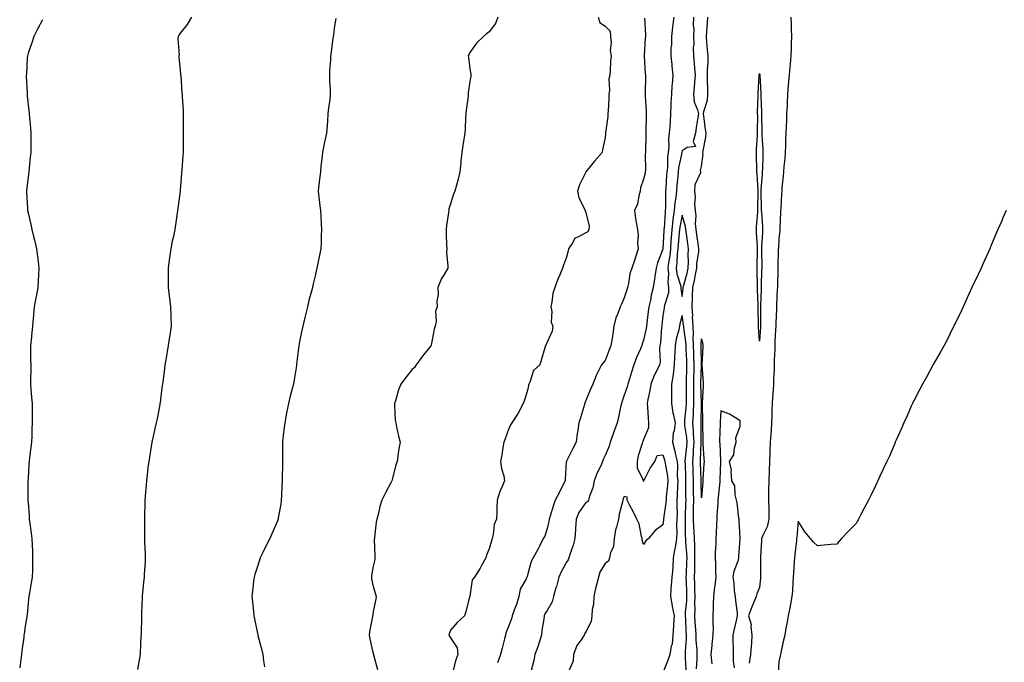
# Model space of a CAD drawing. Units: inches. Extents: x 1031843 to 1034483, y 7358618 to 7361258.
# Drawn here: x 1033185 to 1033695, y 7359698 to 7360031 of the extents above; entities that cross this region are included whole.
import ezdxf

# ---------------------------------------------------------------- set-up
doc = ezdxf.new("R2010")
doc.units = ezdxf.units.IN
doc.header["$MEASUREMENT"] = 0
doc.layers.add('Contour_10317358', color=7, linetype='Continuous', true_color=0x8e9d4e)

msp = doc.modelspace()

# ---------------------------------------------------------------- linework, layer by layer
at = {"layer": 'Contour_10317358'}
for points in [[(1033196.78, 7360030.66, 3222), (1033194.22, 7360025.75, 3222), (1033192.35, 7360021.92, 3222), (1033191.29, 7360018.69, 3222), (1033189.4, 7360013.26, 3222), (1033188.93, 7360011.92, 3222), (1033188.87, 7360011.1, 3222), (1033188.42, 7360002.29, 3222), (1033188.38, 7360001.92, 3222), (1033188.4, 7360001.57, 3222), (1033188.81, 7359992.67, 3222), (1033188.81, 7359991.92, 3222), (1033188.89, 7359991.09, 3222), (1033189.71, 7359983.57, 3222), (1033189.83, 7359981.92, 3222), (1033189.98, 7359979.98, 3222), (1033190.61, 7359974.49, 3222), (1033190.8, 7359971.92, 3222), (1033190.8, 7359969.17, 3222), (1033190.76, 7359964.63, 3222), (1033190.73, 7359961.92, 3222), (1033190.47, 7359959.5, 3222), (1033189.87, 7359953.74, 3222), (1033189.67, 7359951.92, 3222), (1033189.55, 7359950.42, 3222), (1033188.54, 7359942.41, 3222), (1033188.5, 7359941.92, 3222), (1033188.52, 7359941.44, 3222), (1033189.01, 7359932.87, 3222), (1033189.07, 7359931.92, 3222), (1033189.36, 7359930.6, 3222), (1033190.65, 7359924.52, 3222), (1033191.29, 7359921.92, 3222), (1033192.37, 7359917.61, 3222), (1033192.66, 7359916.52, 3222), (1033193.75, 7359911.92, 3222), (1033194.16, 7359908.03, 3222), (1033194.46, 7359905.51, 3222), (1033194.85, 7359901.92, 3222), (1033194.69, 7359898.56, 3222), (1033194.5, 7359895.47, 3222), (1033194.3, 7359891.92, 3222), (1033193.5, 7359887.37, 3222), (1033193.36, 7359886.61, 3222), (1033192.5, 7359881.92, 3222), (1033192.13, 7359877.84, 3222), (1033192, 7359875.86, 3222), (1033191.62, 7359871.92, 3222), (1033191.29, 7359868.67, 3222), (1033190.84, 7359864.72, 3222), (1033190.55, 7359861.92, 3222), (1033190.61, 7359859.36, 3222), (1033190.63, 7359854.51, 3222), (1033190.71, 7359851.92, 3222), (1033190.69, 7359849.28, 3222), (1033190.51, 7359844.38, 3222), (1033190.51, 7359841.92, 3222), (1033190.73, 7359839.24, 3222), (1033191.14, 7359835, 3222), (1033191.39, 7359831.92, 3222), (1033191.43, 7359828.54, 3222), (1033191.45, 7359825.32, 3222), (1033191.49, 7359821.92, 3222), (1033191.33, 7359818.64, 3222), (1033191.19, 7359815.06, 3222), (1033191.04, 7359811.92, 3222), (1033190.73, 7359809.23, 3222), (1033190.04, 7359803.92, 3222), (1033189.83, 7359801.92, 3222), (1033189.69, 7359800.28, 3222), (1033189.32, 7359793.19, 3222), (1033189.22, 7359791.92, 3222), (1033189.2, 7359790.76, 3222), (1033189.26, 7359783.13, 3222), (1033189.24, 7359781.92, 3222), (1033189.3, 7359780.67, 3222), (1033189.79, 7359773.66, 3222), (1033189.87, 7359771.92, 3222), (1033190.18, 7359769.79, 3222), (1033190.9, 7359764.76, 3222), (1033191.29, 7359761.92, 3222), (1033191.41, 7359758.56, 3222), (1033191.51, 7359755.38, 3222), (1033191.64, 7359751.92, 3222), (1033191.57, 7359748.4, 3222), (1033191.57, 7359745.43, 3222), (1033191.49, 7359741.92, 3222), (1033190.94, 7359739.04, 3222), (1033190.04, 7359733.9, 3222), (1033189.65, 7359731.92, 3222), (1033189.5, 7359730.47, 3222), (1033188.77, 7359722.64, 3222), (1033188.69, 7359721.92, 3222), (1033188.62, 7359721.36, 3222), (1033188.05, 7359717.56, 3222), (1033187.27, 7359712.7, 3222), (1033187.15, 7359711.92, 3222), (1033187.03, 7359710.9, 3222), (1033186.12, 7359703.85, 3222), (1033185.9, 7359701.92, 3222), (1033185.63, 7359699.5, 3222), (1033184.96, 7359695, 3222)], [(1033273.95, 7360031.92, 3223), (1033271.72, 7360028.24, 3223), (1033268.05, 7360023.66, 3223), (1033267.31, 7360022.67, 3223), (1033266.94, 7360021.92, 3223), (1033266.84, 7360020.71, 3223), (1033267.46, 7360012.5, 3223), (1033267.41, 7360011.92, 3223), (1033267.44, 7360011.31, 3223), (1033268.05, 7360004.6, 3223), (1033268.28, 7360002.15, 3223), (1033268.32, 7360001.92, 3223), (1033268.34, 7360001.63, 3223), (1033268.95, 7359992.82, 3223), (1033269.03, 7359991.92, 3223), (1033269.1, 7359990.87, 3223), (1033269.57, 7359983.45, 3223), (1033269.67, 7359981.92, 3223), (1033269.63, 7359980.33, 3223), (1033269.57, 7359973.45, 3223), (1033269.53, 7359971.92, 3223), (1033269.53, 7359970.44, 3223), (1033269.59, 7359963.46, 3223), (1033269.59, 7359961.92, 3223), (1033269.48, 7359960.5, 3223), (1033268.85, 7359952.72, 3223), (1033268.77, 7359951.92, 3223), (1033268.73, 7359951.23, 3223), (1033268.05, 7359942.15, 3223), (1033268.03, 7359941.94, 3223), (1033268.03, 7359941.92, 3223), (1033268.03, 7359941.9, 3223), (1033266.9, 7359933.07, 3223), (1033266.76, 7359931.92, 3223), (1033266.57, 7359930.43, 3223), (1033265.59, 7359924.39, 3223), (1033265.28, 7359921.92, 3223), (1033264.53, 7359918.41, 3223), (1033263.99, 7359915.97, 3223), (1033263.21, 7359911.92, 3223), (1033262.56, 7359907.41, 3223), (1033262.41, 7359906.27, 3223), (1033261.76, 7359901.92, 3223), (1033261.82, 7359898.15, 3223), (1033261.78, 7359895.65, 3223), (1033261.82, 7359891.92, 3223), (1033262.33, 7359887.65, 3223), (1033262.46, 7359886.34, 3223), (1033263.01, 7359881.92, 3223), (1033263.21, 7359877.08, 3223), (1033263.23, 7359876.75, 3223), (1033263.42, 7359871.92, 3223), (1033262.72, 7359867.25, 3223), (1033262.6, 7359866.46, 3223), (1033261.92, 7359861.92, 3223), (1033261.35, 7359858.62, 3223), (1033260.65, 7359854.51, 3223), (1033260.2, 7359851.92, 3223), (1033259.92, 7359850.04, 3223), (1033259.01, 7359842.88, 3223), (1033258.87, 7359841.92, 3223), (1033258.77, 7359841.2, 3223), (1033258.05, 7359835.44, 3223), (1033257.66, 7359832.32, 3223), (1033257.6, 7359831.92, 3223), (1033257.5, 7359831.38, 3223), (1033256.08, 7359823.9, 3223), (1033255.71, 7359821.92, 3223), (1033255, 7359818.87, 3223), (1033254.22, 7359815.75, 3223), (1033253.34, 7359811.92, 3223), (1033252.62, 7359807.35, 3223), (1033252.5, 7359806.38, 3223), (1033251.86, 7359801.92, 3223), (1033251.39, 7359798.57, 3223), (1033251.04, 7359794.9, 3223), (1033250.65, 7359791.92, 3223), (1033250.39, 7359789.58, 3223), (1033249.96, 7359783.83, 3223), (1033249.77, 7359781.92, 3223), (1033249.73, 7359780.24, 3223), (1033249.53, 7359773.41, 3223), (1033249.51, 7359771.92, 3223), (1033249.53, 7359770.43, 3223), (1033249.57, 7359763.44, 3223), (1033249.59, 7359761.92, 3223), (1033249.67, 7359760.31, 3223), (1033249.85, 7359753.72, 3223), (1033249.94, 7359751.92, 3223), (1033249.85, 7359750.13, 3223), (1033249.42, 7359743.29, 3223), (1033249.34, 7359741.92, 3223), (1033249.22, 7359740.74, 3223), (1033248.44, 7359732.31, 3223), (1033248.4, 7359731.92, 3223), (1033248.4, 7359731.58, 3223), (1033248.05, 7359723.35, 3223), (1033247.99, 7359721.98, 3223), (1033247.99, 7359721.92, 3223), (1033247.99, 7359721.85, 3223), (1033247.78, 7359712.19, 3223), (1033247.78, 7359711.92, 3223), (1033247.76, 7359711.63, 3223), (1033247.35, 7359702.62, 3223), (1033247.33, 7359701.92, 3223), (1033247.21, 7359701.07, 3223), (1033245.88, 7359694.09, 3223)], [(1033348.67, 7360031.3, 3224), (1033348.05, 7360027.48, 3224), (1033347.37, 7360022.6, 3224), (1033347.27, 7360021.92, 3224), (1033347.15, 7360021.02, 3224), (1033346.19, 7360013.78, 3224), (1033345.94, 7360011.92, 3224), (1033345.82, 7360009.69, 3224), (1033345.47, 7360004.49, 3224), (1033345.34, 7360001.92, 3224), (1033345.47, 7359999.33, 3224), (1033345.69, 7359994.29, 3224), (1033345.8, 7359991.92, 3224), (1033345.49, 7359989.37, 3224), (1033344.94, 7359985.03, 3224), (1033344.59, 7359981.92, 3224), (1033344.28, 7359978.15, 3224), (1033344.09, 7359975.89, 3224), (1033343.75, 7359971.92, 3224), (1033342.8, 7359967.17, 3224), (1033342.66, 7359966.53, 3224), (1033341.7, 7359961.92, 3224), (1033341.43, 7359958.55, 3224), (1033340.94, 7359954.82, 3224), (1033340.69, 7359951.92, 3224), (1033340.45, 7359949.51, 3224), (1033339.67, 7359943.55, 3224), (1033339.51, 7359941.92, 3224), (1033339.75, 7359940.22, 3224), (1033340.37, 7359934.25, 3224), (1033340.71, 7359931.92, 3224), (1033340.88, 7359929.1, 3224), (1033341.02, 7359924.89, 3224), (1033341.19, 7359921.92, 3224), (1033341.1, 7359918.87, 3224), (1033341.02, 7359914.9, 3224), (1033340.94, 7359911.92, 3224), (1033340.34, 7359909.64, 3224), (1033339.01, 7359902.87, 3224), (1033338.77, 7359901.92, 3224), (1033338.6, 7359901.37, 3224), (1033338.05, 7359898.64, 3224), (1033336.8, 7359893.17, 3224), (1033336.62, 7359891.92, 3224), (1033336.12, 7359889.99, 3224), (1033334.71, 7359885.26, 3224), (1033333.91, 7359881.92, 3224), (1033332.76, 7359877.2, 3224), (1033332.62, 7359876.49, 3224), (1033331.57, 7359871.92, 3224), (1033330.94, 7359869.03, 3224), (1033329.92, 7359863.79, 3224), (1033329.53, 7359861.92, 3224), (1033329.36, 7359860.62, 3224), (1033328.3, 7359852.18, 3224), (1033328.26, 7359851.92, 3224), (1033328.25, 7359851.73, 3224), (1033328.05, 7359850.3, 3224), (1033326.92, 7359843.05, 3224), (1033326.74, 7359841.92, 3224), (1033326.29, 7359840.15, 3224), (1033324.92, 7359835.04, 3224), (1033324.12, 7359831.92, 3224), (1033323.17, 7359827.03, 3224), (1033323.13, 7359826.85, 3224), (1033322.17, 7359821.92, 3224), (1033321.74, 7359818.23, 3224), (1033321.45, 7359815.32, 3224), (1033321.08, 7359811.92, 3224), (1033321.08, 7359808.89, 3224), (1033321.1, 7359804.97, 3224), (1033321.1, 7359801.92, 3224), (1033321.04, 7359798.92, 3224), (1033320.94, 7359794.82, 3224), (1033320.88, 7359791.92, 3224), (1033320.78, 7359789.19, 3224), (1033320.45, 7359784.33, 3224), (1033320.37, 7359781.92, 3224), (1033320.2, 7359779.78, 3224), (1033318.83, 7359772.71, 3224), (1033318.75, 7359771.92, 3224), (1033318.56, 7359771.41, 3224), (1033318.05, 7359770.26, 3224), (1033315.49, 7359764.47, 3224), (1033314.42, 7359761.92, 3224), (1033312.31, 7359757.67, 3224), (1033310.92, 7359754.8, 3224), (1033309.53, 7359751.92, 3224), (1033309.16, 7359750.82, 3224), (1033308.05, 7359747.46, 3224), (1033306.7, 7359743.26, 3224), (1033306.29, 7359741.92, 3224), (1033306.08, 7359739.95, 3224), (1033305.51, 7359734.46, 3224), (1033305.24, 7359731.92, 3224), (1033305.45, 7359729.32, 3224), (1033306, 7359723.97, 3224), (1033306.17, 7359721.92, 3224), (1033306.49, 7359720.37, 3224), (1033308.05, 7359712.75, 3224), (1033308.19, 7359712.07, 3224), (1033308.23, 7359711.92, 3224), (1033308.28, 7359711.68, 3224), (1033310.34, 7359704.2, 3224), (1033310.92, 7359701.92, 3224), (1033311.29, 7359698.68, 3224), (1033311.72, 7359695.6, 3224)], [(1033432.58, 7360031.92, 3225), (1033431.37, 7360028.6, 3225), (1033428.05, 7360024.36, 3225), (1033426.72, 7360023.25, 3225), (1033425.1, 7360021.92, 3225), (1033421.43, 7360018.54, 3225), (1033418.05, 7360013.67, 3225), (1033417.5, 7360012.48, 3225), (1033417.27, 7360011.92, 3225), (1033417.29, 7360011.16, 3225), (1033418.05, 7360005.25, 3225), (1033418.5, 7360002.37, 3225), (1033418.58, 7360001.92, 3225), (1033418.5, 7360001.46, 3225), (1033418.05, 7359998.59, 3225), (1033417.27, 7359992.71, 3225), (1033417.21, 7359991.92, 3225), (1033417.11, 7359990.99, 3225), (1033416.1, 7359983.88, 3225), (1033415.9, 7359981.92, 3225), (1033415.73, 7359979.6, 3225), (1033415.63, 7359974.34, 3225), (1033415.43, 7359971.92, 3225), (1033414.96, 7359968.83, 3225), (1033414.44, 7359965.53, 3225), (1033413.91, 7359961.92, 3225), (1033413.46, 7359957.34, 3225), (1033413.42, 7359956.54, 3225), (1033412.91, 7359951.92, 3225), (1033411.98, 7359948, 3225), (1033411.14, 7359945.01, 3225), (1033410.35, 7359941.92, 3225), (1033409.67, 7359940.3, 3225), (1033408.05, 7359935.27, 3225), (1033407.25, 7359932.72, 3225), (1033407.09, 7359931.92, 3225), (1033407, 7359930.86, 3225), (1033405.9, 7359924.07, 3225), (1033405.73, 7359921.92, 3225), (1033405.78, 7359919.65, 3225), (1033406.04, 7359913.94, 3225), (1033406.06, 7359911.92, 3225), (1033405.96, 7359909.84, 3225), (1033406.74, 7359903.24, 3225), (1033406.64, 7359901.92, 3225), (1033404.77, 7359898.64, 3225), (1033403.42, 7359896.55, 3225), (1033401.51, 7359891.92, 3225), (1033401.59, 7359888.38, 3225), (1033400.98, 7359884.85, 3225), (1033401.06, 7359881.92, 3225), (1033400.24, 7359879.73, 3225), (1033400.57, 7359874.43, 3225), (1033400.08, 7359871.92, 3225), (1033399.57, 7359870.4, 3225), (1033398.05, 7359862.04, 3225), (1033398.01, 7359861.95, 3225), (1033398.01, 7359861.92, 3225), (1033397.85, 7359861.73, 3225), (1033393.62, 7359856.35, 3225), (1033390.32, 7359851.92, 3225), (1033389.34, 7359850.62, 3225), (1033388.05, 7359849.35, 3225), (1033384.69, 7359845.27, 3225), (1033382.39, 7359841.92, 3225), (1033381.04, 7359838.93, 3225), (1033379.48, 7359833.34, 3225), (1033378.97, 7359831.92, 3225), (1033379.1, 7359830.87, 3225), (1033379.46, 7359823.32, 3225), (1033379.67, 7359821.92, 3225), (1033380.16, 7359819.81, 3225), (1033381.16, 7359815.02, 3225), (1033381.94, 7359811.92, 3225), (1033381.31, 7359808.66, 3225), (1033380.84, 7359804.72, 3225), (1033380.37, 7359801.92, 3225), (1033379.79, 7359800.18, 3225), (1033378.05, 7359793.07, 3225), (1033377.82, 7359792.15, 3225), (1033377.72, 7359791.92, 3225), (1033377.35, 7359791.22, 3225), (1033374.32, 7359785.65, 3225), (1033372.56, 7359781.92, 3225), (1033371.45, 7359778.53, 3225), (1033370.51, 7359774.38, 3225), (1033369.81, 7359771.92, 3225), (1033369.51, 7359770.46, 3225), (1033368.71, 7359762.59, 3225), (1033368.6, 7359761.92, 3225), (1033368.58, 7359761.39, 3225), (1033368.81, 7359752.69, 3225), (1033368.79, 7359751.92, 3225), (1033368.79, 7359751.17, 3225), (1033368.05, 7359747.73, 3225), (1033367.17, 7359742.79, 3225), (1033367.11, 7359741.92, 3225), (1033367.19, 7359741.05, 3225), (1033368.05, 7359737.04, 3225), (1033369.28, 7359733.15, 3225), (1033369.61, 7359731.92, 3225), (1033369.38, 7359730.59, 3225), (1033368.05, 7359724.13, 3225), (1033367.76, 7359722.22, 3225), (1033367.72, 7359721.92, 3225), (1033367.64, 7359721.52, 3225), (1033366.17, 7359713.8, 3225), (1033365.84, 7359711.92, 3225), (1033366.19, 7359710.07, 3225), (1033368.05, 7359702.29, 3225), (1033368.13, 7359702.01, 3225), (1033368.17, 7359701.92, 3225), (1033368.19, 7359701.79, 3225), (1033370.26, 7359694.13, 3225)], [(1033484.48, 7360031.92, 3226), (1033485.28, 7360029.16, 3226), (1033488.05, 7360027.26, 3226), (1033490.78, 7360024.65, 3226), (1033490.88, 7360021.92, 3226), (1033491.19, 7360018.78, 3226), (1033490.76, 7360014.63, 3226), (1033491.17, 7360011.92, 3226), (1033490.96, 7360009.01, 3226), (1033490.69, 7360004.56, 3226), (1033490.51, 7360001.92, 3226), (1033490.02, 7359999.95, 3226), (1033490.35, 7359994.22, 3226), (1033490, 7359991.92, 3226), (1033489.98, 7359989.99, 3226), (1033489.61, 7359983.47, 3226), (1033489.59, 7359981.92, 3226), (1033489.5, 7359980.47, 3226), (1033488.26, 7359972.14, 3226), (1033488.25, 7359971.92, 3226), (1033488.26, 7359971.7, 3226), (1033488.05, 7359969.63, 3226), (1033486.76, 7359963.2, 3226), (1033486.6, 7359961.92, 3226), (1033482.6, 7359957.38, 3226), (1033478.77, 7359952.65, 3226), (1033478.19, 7359951.92, 3226), (1033478.17, 7359951.81, 3226), (1033478.05, 7359951.74, 3226), (1033474.83, 7359945.15, 3226), (1033473.73, 7359941.92, 3226), (1033474.48, 7359938.35, 3226), (1033477.54, 7359932.43, 3226), (1033477.72, 7359931.92, 3226), (1033477.72, 7359931.58, 3226), (1033478.05, 7359930.79, 3226), (1033479.85, 7359923.71, 3226), (1033479.69, 7359921.92, 3226), (1033479.14, 7359920.83, 3226), (1033478.05, 7359920.34, 3226), (1033474.3, 7359918.17, 3226), (1033472.42, 7359917.54, 3226), (1033471.35, 7359915.22, 3226), (1033469.14, 7359911.92, 3226), (1033468.99, 7359910.98, 3226), (1033468.05, 7359907.6, 3226), (1033466.49, 7359903.49, 3226), (1033466.08, 7359901.92, 3226), (1033464.65, 7359898.51, 3226), (1033463.66, 7359896.31, 3226), (1033462, 7359891.92, 3226), (1033461.04, 7359888.93, 3226), (1033460.57, 7359884.44, 3226), (1033459.98, 7359881.92, 3226), (1033460.47, 7359879.5, 3226), (1033460.16, 7359874.03, 3226), (1033460.98, 7359871.92, 3226), (1033460.69, 7359869.28, 3226), (1033458.05, 7359863.73, 3226), (1033457.5, 7359862.47, 3226), (1033457.19, 7359861.92, 3226), (1033456.82, 7359860.68, 3226), (1033455.14, 7359854.84, 3226), (1033454.22, 7359851.92, 3226), (1033450.98, 7359849, 3226), (1033449.1, 7359842.97, 3226), (1033448.58, 7359841.92, 3226), (1033448.5, 7359841.47, 3226), (1033448.05, 7359839.38, 3226), (1033446.33, 7359833.65, 3226), (1033445.65, 7359831.92, 3226), (1033443.05, 7359826.92, 3226), (1033439.79, 7359821.92, 3226), (1033439.07, 7359820.9, 3226), (1033438.05, 7359818.37, 3226), (1033436.33, 7359813.64, 3226), (1033435.71, 7359811.92, 3226), (1033435.16, 7359809.04, 3226), (1033434.63, 7359805.34, 3226), (1033433.91, 7359801.92, 3226), (1033434.38, 7359798.25, 3226), (1033435.57, 7359794.4, 3226), (1033436.02, 7359791.92, 3226), (1033434.63, 7359788.5, 3226), (1033433.62, 7359786.35, 3226), (1033432.19, 7359781.92, 3226), (1033432.09, 7359777.87, 3226), (1033431.96, 7359775.82, 3226), (1033431.88, 7359771.92, 3226), (1033430.67, 7359769.31, 3226), (1033430.14, 7359764.01, 3226), (1033429.55, 7359761.92, 3226), (1033429.22, 7359760.75, 3226), (1033428.05, 7359756.6, 3226), (1033426.6, 7359753.37, 3226), (1033426.25, 7359751.92, 3226), (1033424.07, 7359747.93, 3226), (1033423.36, 7359746.61, 3226), (1033420.47, 7359741.92, 3226), (1033419.34, 7359740.62, 3226), (1033418.05, 7359732.17, 3226), (1033417.99, 7359731.99, 3226), (1033417.95, 7359731.92, 3226), (1033417.91, 7359731.78, 3226), (1033415.98, 7359724, 3226), (1033415.34, 7359721.92, 3226), (1033411.41, 7359718.56, 3226), (1033408.05, 7359714.49, 3226), (1033407.33, 7359712.63, 3226), (1033407.23, 7359711.92, 3226), (1033407.46, 7359711.33, 3226), (1033408.05, 7359710.47, 3226), (1033411.43, 7359705.29, 3226), (1033411.82, 7359701.92, 3226), (1033410.75, 7359699.23, 3226), (1033409.32, 7359693.19, 3226)], [(1033508.5, 7360031.48, 3227), (1033509.01, 7360022.89, 3227), (1033508.97, 7360021.92, 3227), (1033508.83, 7360021.13, 3227), (1033508.28, 7360012.16, 3227), (1033508.26, 7360011.92, 3227), (1033508.28, 7360011.68, 3227), (1033508.81, 7360002.69, 3227), (1033508.95, 7360001.92, 3227), (1033508.93, 7360001.05, 3227), (1033508.85, 7359992.72, 3227), (1033508.83, 7359991.92, 3227), (1033508.85, 7359991.12, 3227), (1033509.36, 7359983.24, 3227), (1033509.4, 7359981.92, 3227), (1033509.28, 7359980.69, 3227), (1033509.24, 7359973.1, 3227), (1033509.14, 7359971.92, 3227), (1033509.14, 7359970.83, 3227), (1033508.93, 7359962.79, 3227), (1033508.93, 7359961.92, 3227), (1033508.91, 7359961.07, 3227), (1033508.93, 7359952.8, 3227), (1033508.91, 7359951.92, 3227), (1033508.77, 7359951.19, 3227), (1033508.05, 7359948.07, 3227), (1033506.37, 7359943.6, 3227), (1033506.29, 7359941.92, 3227), (1033505.53, 7359939.4, 3227), (1033504.89, 7359935.09, 3227), (1033503.34, 7359931.92, 3227), (1033503.81, 7359927.69, 3227), (1033504.26, 7359925.71, 3227), (1033504.79, 7359921.92, 3227), (1033505.26, 7359919.13, 3227), (1033504.79, 7359915.17, 3227), (1033505.14, 7359911.92, 3227), (1033503.83, 7359907.7, 3227), (1033503.5, 7359906.46, 3227), (1033501.88, 7359901.92, 3227), (1033500.88, 7359899.08, 3227), (1033500.2, 7359894.08, 3227), (1033499.65, 7359891.92, 3227), (1033499.3, 7359890.67, 3227), (1033498.05, 7359886.61, 3227), (1033496.66, 7359883.32, 3227), (1033495.82, 7359881.92, 3227), (1033494.71, 7359878.58, 3227), (1033493.67, 7359876.3, 3227), (1033492.66, 7359871.92, 3227), (1033492.03, 7359867.93, 3227), (1033491.68, 7359865.55, 3227), (1033491.14, 7359861.92, 3227), (1033490.24, 7359859.73, 3227), (1033488.05, 7359854.12, 3227), (1033487.01, 7359852.96, 3227), (1033486.21, 7359851.92, 3227), (1033484.55, 7359848.43, 3227), (1033483.54, 7359846.44, 3227), (1033481.72, 7359841.92, 3227), (1033480.57, 7359839.4, 3227), (1033478.05, 7359833.44, 3227), (1033477.68, 7359832.29, 3227), (1033477.62, 7359831.92, 3227), (1033477.42, 7359831.29, 3227), (1033475.43, 7359824.54, 3227), (1033474.5, 7359821.92, 3227), (1033473.95, 7359817.83, 3227), (1033473.69, 7359816.28, 3227), (1033473.19, 7359811.92, 3227), (1033471.45, 7359808.52, 3227), (1033468.05, 7359801.99, 3227), (1033468.03, 7359801.94, 3227), (1033468.01, 7359801.92, 3227), (1033468.01, 7359801.88, 3227), (1033467.44, 7359792.52, 3227), (1033467.42, 7359791.92, 3227), (1033466.76, 7359790.64, 3227), (1033464.26, 7359785.71, 3227), (1033462.29, 7359781.92, 3227), (1033461.17, 7359778.8, 3227), (1033459.69, 7359773.57, 3227), (1033459.16, 7359771.92, 3227), (1033458.95, 7359771.03, 3227), (1033458.05, 7359767.22, 3227), (1033456.8, 7359763.17, 3227), (1033456.08, 7359761.92, 3227), (1033454.09, 7359757.96, 3227), (1033453.42, 7359756.55, 3227), (1033450.84, 7359751.92, 3227), (1033449.81, 7359750.15, 3227), (1033448.05, 7359743.73, 3227), (1033447.72, 7359742.26, 3227), (1033447.54, 7359741.92, 3227), (1033447.21, 7359741.08, 3227), (1033444.18, 7359735.79, 3227), (1033443.36, 7359731.92, 3227), (1033442.23, 7359727.73, 3227), (1033441.08, 7359724.95, 3227), (1033440.04, 7359721.92, 3227), (1033439.67, 7359720.3, 3227), (1033438.05, 7359716.49, 3227), (1033436.76, 7359713.21, 3227), (1033436.6, 7359711.92, 3227), (1033436.08, 7359709.96, 3227), (1033434.85, 7359705.12, 3227), (1033433.99, 7359701.92, 3227), (1033432.31, 7359697.67, 3227)], [(1033523.62, 7360031.92, 3228), (1033523.01, 7360026.97, 3228), (1033522.99, 7360026.86, 3228), (1033522.42, 7360021.92, 3228), (1033522.41, 7360017.57, 3228), (1033522.19, 7360016.06, 3228), (1033522.15, 7360011.92, 3228), (1033522.58, 7360007.39, 3228), (1033522.72, 7360006.58, 3228), (1033523.09, 7360001.92, 3228), (1033522.74, 7359997.24, 3228), (1033522.72, 7359996.59, 3228), (1033522.39, 7359991.92, 3228), (1033522.21, 7359987.77, 3228), (1033522.19, 7359986.06, 3228), (1033522.01, 7359981.92, 3228), (1033521.82, 7359978.16, 3228), (1033521.55, 7359975.42, 3228), (1033521.35, 7359971.92, 3228), (1033520.98, 7359969, 3228), (1033521.06, 7359964.93, 3228), (1033520.76, 7359961.92, 3228), (1033520.43, 7359959.53, 3228), (1033520.32, 7359954.19, 3228), (1033520.06, 7359951.92, 3228), (1033519.91, 7359950.06, 3228), (1033519.51, 7359943.39, 3228), (1033519.4, 7359941.92, 3228), (1033519.3, 7359940.68, 3228), (1033519.38, 7359933.25, 3228), (1033519.28, 7359931.92, 3228), (1033519.12, 7359930.84, 3228), (1033518.62, 7359922.48, 3228), (1033518.54, 7359921.92, 3228), (1033518.5, 7359921.46, 3228), (1033518.07, 7359911.95, 3228), (1033518.07, 7359911.9, 3228), (1033518.05, 7359911.77, 3228), (1033515.16, 7359904.81, 3228), (1033514.5, 7359901.92, 3228), (1033513.83, 7359897.71, 3228), (1033513.67, 7359896.3, 3228), (1033512.93, 7359891.92, 3228), (1033511.9, 7359888.07, 3228), (1033511.53, 7359885.4, 3228), (1033510.76, 7359881.92, 3228), (1033510.47, 7359879.49, 3228), (1033509.65, 7359873.52, 3228), (1033509.46, 7359871.92, 3228), (1033509.28, 7359870.69, 3228), (1033508.05, 7359864.72, 3228), (1033507.25, 7359862.71, 3228), (1033507.07, 7359861.92, 3228), (1033506.41, 7359860.27, 3228), (1033504.32, 7359855.65, 3228), (1033503.03, 7359851.92, 3228), (1033501.78, 7359848.19, 3228), (1033500.75, 7359844.62, 3228), (1033499.91, 7359841.92, 3228), (1033499.51, 7359840.46, 3228), (1033498.05, 7359836.16, 3228), (1033496.88, 7359833.1, 3228), (1033496.55, 7359831.92, 3228), (1033496.1, 7359829.96, 3228), (1033495.08, 7359824.9, 3228), (1033494.32, 7359821.92, 3228), (1033492.68, 7359817.29, 3228), (1033492.23, 7359816.1, 3228), (1033490.71, 7359811.92, 3228), (1033490.24, 7359809.74, 3228), (1033488.05, 7359804.88, 3228), (1033487.15, 7359802.82, 3228), (1033486.8, 7359801.92, 3228), (1033485.8, 7359799.67, 3228), (1033484.03, 7359795.94, 3228), (1033482.46, 7359791.92, 3228), (1033481.66, 7359788.3, 3228), (1033479.96, 7359783.84, 3228), (1033479.42, 7359781.92, 3228), (1033478.93, 7359781.05, 3228), (1033478.05, 7359780.6, 3228), (1033474.5, 7359775.48, 3228), (1033473.09, 7359771.92, 3228), (1033472.82, 7359767.16, 3228), (1033472.7, 7359766.57, 3228), (1033472.35, 7359761.92, 3228), (1033471.47, 7359758.5, 3228), (1033469.89, 7359753.76, 3228), (1033469.36, 7359751.92, 3228), (1033469.05, 7359750.93, 3228), (1033468.05, 7359749.72, 3228), (1033465.3, 7359744.68, 3228), (1033464.12, 7359741.92, 3228), (1033462.84, 7359737.13, 3228), (1033462.64, 7359736.52, 3228), (1033461.35, 7359731.92, 3228), (1033460.73, 7359729.25, 3228), (1033458.05, 7359724.63, 3228), (1033456.96, 7359723.02, 3228), (1033456.53, 7359721.92, 3228), (1033456.29, 7359720.17, 3228), (1033455.41, 7359714.56, 3228), (1033455.08, 7359711.92, 3228), (1033453.73, 7359707.61, 3228), (1033453.48, 7359706.48, 3228), (1033451.64, 7359701.92, 3228), (1033451.16, 7359698.81, 3228), (1033449.79, 7359693.66, 3228)], [(1033533.83, 7360031.92, 3229), (1033533.71, 7360027.59, 3229), (1033533.97, 7360026, 3229), (1033533.83, 7360021.92, 3229), (1033533.97, 7360017.83, 3229), (1033533.77, 7360016.2, 3229), (1033533.87, 7360011.92, 3229), (1033534.14, 7360008.01, 3229), (1033534.44, 7360005.53, 3229), (1033534.71, 7360001.92, 3229), (1033534.36, 7359998.22, 3229), (1033534.28, 7359995.69, 3229), (1033533.85, 7359991.92, 3229), (1033534.22, 7359988.1, 3229), (1033535.98, 7359983.99, 3229), (1033536.37, 7359981.92, 3229), (1033536.14, 7359980, 3229), (1033535.16, 7359974.82, 3229), (1033534.85, 7359971.92, 3229), (1033533.77, 7359967.64, 3229), (1033534.96, 7359965, 3229), (1033530.61, 7359964.49, 3229), (1033528.05, 7359962.69, 3229), (1033527.89, 7359962.07, 3229), (1033527.89, 7359961.92, 3229), (1033527.85, 7359961.73, 3229), (1033526.12, 7359953.85, 3229), (1033525.9, 7359951.92, 3229), (1033525.71, 7359949.58, 3229), (1033525.22, 7359944.75, 3229), (1033524.98, 7359941.92, 3229), (1033524.69, 7359938.56, 3229), (1033524.2, 7359935.76, 3229), (1033523.93, 7359931.92, 3229), (1033523.25, 7359927.12, 3229), (1033523.19, 7359926.79, 3229), (1033522.58, 7359921.92, 3229), (1033522.27, 7359917.71, 3229), (1033522.19, 7359916.06, 3229), (1033521.9, 7359911.92, 3229), (1033521.55, 7359908.43, 3229), (1033520.94, 7359904.8, 3229), (1033520.61, 7359901.92, 3229), (1033520.9, 7359899.06, 3229), (1033520.61, 7359894.47, 3229), (1033521, 7359891.92, 3229), (1033520.84, 7359889.13, 3229), (1033518.79, 7359882.65, 3229), (1033518.71, 7359881.92, 3229), (1033518.6, 7359881.37, 3229), (1033518.05, 7359877.31, 3229), (1033517.52, 7359872.44, 3229), (1033517.46, 7359871.92, 3229), (1033517.37, 7359871.24, 3229), (1033516.72, 7359863.26, 3229), (1033516.51, 7359861.92, 3229), (1033516.27, 7359860.14, 3229), (1033516.59, 7359853.38, 3229), (1033516.29, 7359851.92, 3229), (1033514.69, 7359848.56, 3229), (1033513.58, 7359846.39, 3229), (1033511.72, 7359841.92, 3229), (1033511.27, 7359838.7, 3229), (1033510.16, 7359834.02, 3229), (1033509.81, 7359831.92, 3229), (1033509.98, 7359829.99, 3229), (1033510.41, 7359824.28, 3229), (1033510.65, 7359821.92, 3229), (1033510.61, 7359819.35, 3229), (1033508.05, 7359813.29, 3229), (1033507.68, 7359812.29, 3229), (1033507.52, 7359811.92, 3229), (1033507.37, 7359811.24, 3229), (1033505.24, 7359804.73, 3229), (1033504.77, 7359801.92, 3229), (1033504.69, 7359798.57, 3229), (1033507.74, 7359792.23, 3229), (1033507.72, 7359791.92, 3229), (1033507.72, 7359791.6, 3229), (1033508.05, 7359791.65, 3229), (1033508.19, 7359791.78, 3229), (1033508.21, 7359791.92, 3229), (1033508.38, 7359792.26, 3229), (1033511.49, 7359798.48, 3229), (1033513.91, 7359801.92, 3229), (1033515, 7359804.97, 3229), (1033518.05, 7359805.3, 3229), (1033518.85, 7359802.73, 3229), (1033519.05, 7359801.92, 3229), (1033519.14, 7359800.83, 3229), (1033520.34, 7359794.21, 3229), (1033520.49, 7359791.92, 3229), (1033520.37, 7359789.6, 3229), (1033519.75, 7359783.61, 3229), (1033519.63, 7359781.92, 3229), (1033519.57, 7359780.4, 3229), (1033518.36, 7359772.23, 3229), (1033518.34, 7359771.92, 3229), (1033518.32, 7359771.64, 3229), (1033518.05, 7359769.08, 3229), (1033513.93, 7359766.04, 3229), (1033510.61, 7359761.92, 3229), (1033509.26, 7359760.71, 3229), (1033508.05, 7359758.83, 3229), (1033507.27, 7359761.14, 3229), (1033507.33, 7359761.92, 3229), (1033506.96, 7359763.01, 3229), (1033505.67, 7359769.53, 3229), (1033504.44, 7359771.92, 3229), (1033502.39, 7359776.26, 3229), (1033500.96, 7359779, 3229), (1033499.5, 7359781.92, 3229), (1033499.53, 7359783.4, 3229), (1033498.05, 7359783.65, 3229), (1033497.46, 7359782.52, 3229), (1033497.29, 7359781.92, 3229), (1033497.09, 7359780.97, 3229), (1033495.41, 7359774.55, 3229), (1033494.98, 7359771.92, 3229), (1033494.05, 7359767.91, 3229), (1033493.56, 7359766.42, 3229), (1033492.72, 7359761.92, 3229), (1033492.39, 7359757.59, 3229), (1033490.84, 7359754.72, 3229), (1033490.3, 7359751.92, 3229), (1033489.81, 7359750.17, 3229), (1033488.05, 7359748.96, 3229), (1033485.41, 7359744.56, 3229), (1033484.75, 7359741.92, 3229), (1033483.44, 7359737.32, 3229), (1033483.21, 7359736.76, 3229), (1033482.31, 7359731.92, 3229), (1033482.09, 7359727.88, 3229), (1033481.43, 7359725.3, 3229), (1033481.16, 7359721.92, 3229), (1033480.96, 7359719, 3229), (1033478.05, 7359713.71, 3229), (1033477.41, 7359712.57, 3229), (1033477.23, 7359711.92, 3229), (1033475.67, 7359709.54, 3229), (1033473.42, 7359706.55, 3229), (1033471.68, 7359701.92, 3229), (1033471.55, 7359698.42, 3229), (1033468.93, 7359692.79, 3229)], [(1033535.45, 7359694.52, 3229), (1033535.71, 7359699.59, 3229), (1033535.71, 7359701.92, 3229), (1033535.69, 7359704.29, 3229), (1033535.24, 7359709.11, 3229), (1033535.22, 7359711.92, 3229), (1033535.04, 7359714.93, 3229), (1033534.77, 7359718.63, 3229), (1033534.57, 7359721.92, 3229), (1033534.71, 7359725.26, 3229), (1033534.63, 7359728.5, 3229), (1033534.75, 7359731.92, 3229), (1033534.63, 7359735.34, 3229), (1033534.53, 7359738.41, 3229), (1033534.42, 7359741.92, 3229), (1033534.51, 7359745.45, 3229), (1033534.51, 7359748.39, 3229), (1033534.63, 7359751.92, 3229), (1033534.5, 7359755.47, 3229), (1033534.55, 7359758.43, 3229), (1033534.42, 7359761.92, 3229), (1033534.22, 7359765.76, 3229), (1033533.99, 7359767.85, 3229), (1033533.79, 7359771.92, 3229), (1033533.89, 7359776.07, 3229), (1033533.93, 7359777.81, 3229), (1033534.05, 7359781.92, 3229), (1033533.95, 7359786.01, 3229), (1033533.91, 7359787.77, 3229), (1033533.81, 7359791.92, 3229), (1033533.69, 7359796.27, 3229), (1033533.66, 7359797.53, 3229), (1033533.54, 7359801.92, 3229), (1033533.85, 7359806.13, 3229), (1033533.89, 7359807.76, 3229), (1033534.16, 7359811.92, 3229), (1033533.89, 7359816.09, 3229), (1033533.91, 7359817.77, 3229), (1033533.58, 7359821.92, 3229), (1033533.83, 7359826.15, 3229), (1033533.83, 7359827.71, 3229), (1033534.07, 7359831.92, 3229), (1033534.05, 7359835.92, 3229), (1033534.01, 7359837.87, 3229), (1033533.99, 7359841.92, 3229), (1033534.07, 7359845.89, 3229), (1033534.14, 7359848.01, 3229), (1033534.24, 7359851.92, 3229), (1033534.1, 7359855.88, 3229), (1033534.07, 7359857.93, 3229), (1033533.91, 7359861.92, 3229), (1033533.77, 7359866.2, 3229), (1033533.87, 7359867.74, 3229), (1033533.69, 7359871.92, 3229), (1033533.42, 7359876.55, 3229), (1033533.44, 7359877.31, 3229), (1033533.13, 7359881.92, 3229), (1033533.4, 7359886.58, 3229), (1033533.38, 7359887.25, 3229), (1033533.6, 7359891.92, 3229), (1033534.44, 7359895.53, 3229), (1033534.91, 7359898.78, 3229), (1033535.53, 7359901.92, 3229), (1033535.65, 7359904.33, 3229), (1033536.55, 7359910.41, 3229), (1033536.62, 7359911.92, 3229), (1033536.39, 7359913.58, 3229), (1033535.55, 7359919.42, 3229), (1033535.2, 7359921.92, 3229), (1033534.91, 7359925.05, 3229), (1033535.24, 7359929.1, 3229), (1033534.87, 7359931.92, 3229), (1033534.55, 7359935.41, 3229), (1033534.92, 7359938.79, 3229), (1033534.5, 7359941.92, 3229), (1033534.71, 7359945.26, 3229), (1033537.64, 7359951.51, 3229), (1033537.7, 7359951.92, 3229), (1033537.48, 7359952.49, 3229), (1033538.05, 7359954.65, 3229), (1033538.79, 7359961.18, 3229), (1033538.77, 7359961.92, 3229), (1033538.89, 7359962.76, 3229), (1033540.18, 7359969.79, 3229), (1033540.43, 7359971.92, 3229), (1033540.1, 7359973.98, 3229), (1033539.26, 7359980.71, 3229), (1033539.09, 7359981.92, 3229), (1033539.26, 7359983.14, 3229), (1033541.04, 7359988.93, 3229), (1033541.37, 7359991.92, 3229), (1033541.27, 7359995.14, 3229), (1033541.19, 7359998.78, 3229), (1033541.1, 7360001.92, 3229), (1033541.06, 7360004.93, 3229), (1033541.43, 7360008.54, 3229), (1033541.41, 7360011.92, 3229), (1033541.19, 7360015.05, 3229), (1033540.84, 7360019.12, 3229), (1033540.65, 7360021.92, 3229), (1033540.73, 7360024.59, 3229), (1033541.17, 7360028.8, 3229), (1033541.25, 7360031.92, 3229)], [(1033584.22, 7360031.92, 3229), (1033584.48, 7360028.36, 3229), (1033584.42, 7360025.55, 3229), (1033584.63, 7360021.92, 3229), (1033584.51, 7360018.39, 3229), (1033584.46, 7360015.51, 3229), (1033584.34, 7360011.92, 3229), (1033583.91, 7360007.77, 3229), (1033583.83, 7360006.14, 3229), (1033583.34, 7360001.92, 3229), (1033582.97, 7359996.99, 3229), (1033582.95, 7359996.83, 3229), (1033582.58, 7359991.92, 3229), (1033582.39, 7359987.59, 3229), (1033582.29, 7359986.16, 3229), (1033582.09, 7359981.92, 3229), (1033581.94, 7359978.02, 3229), (1033581.78, 7359975.65, 3229), (1033581.62, 7359971.92, 3229), (1033581.55, 7359968.42, 3229), (1033581.49, 7359965.35, 3229), (1033581.41, 7359961.92, 3229), (1033581.17, 7359958.79, 3229), (1033580.67, 7359954.55, 3229), (1033580.47, 7359951.92, 3229), (1033580.26, 7359949.71, 3229), (1033579.69, 7359943.57, 3229), (1033579.53, 7359941.92, 3229), (1033579.48, 7359940.49, 3229), (1033579.03, 7359932.89, 3229), (1033578.99, 7359931.92, 3229), (1033578.93, 7359931.03, 3229), (1033578.62, 7359922.49, 3229), (1033578.6, 7359921.92, 3229), (1033578.54, 7359921.42, 3229), (1033578.05, 7359917.36, 3229), (1033577.8, 7359912.18, 3229), (1033577.78, 7359911.92, 3229), (1033577.78, 7359911.64, 3229), (1033577.6, 7359902.37, 3229), (1033577.6, 7359901.92, 3229), (1033577.58, 7359901.46, 3229), (1033577.31, 7359892.65, 3229), (1033577.29, 7359891.92, 3229), (1033577.27, 7359891.14, 3229), (1033576.92, 7359883.05, 3229), (1033576.88, 7359881.92, 3229), (1033576.86, 7359880.72, 3229), (1033576.55, 7359873.43, 3229), (1033576.51, 7359871.92, 3229), (1033576.41, 7359870.28, 3229), (1033576.06, 7359863.9, 3229), (1033575.96, 7359861.92, 3229), (1033575.94, 7359859.8, 3229), (1033575.71, 7359854.27, 3229), (1033575.69, 7359851.92, 3229), (1033575.59, 7359849.47, 3229), (1033575.37, 7359844.61, 3229), (1033575.28, 7359841.92, 3229), (1033575.06, 7359838.93, 3229), (1033574.81, 7359835.16, 3229), (1033574.57, 7359831.92, 3229), (1033574.51, 7359828.38, 3229), (1033574.38, 7359825.58, 3229), (1033574.32, 7359821.92, 3229), (1033574.03, 7359817.9, 3229), (1033573.95, 7359816.03, 3229), (1033573.64, 7359811.92, 3229), (1033573.44, 7359807.31, 3229), (1033573.42, 7359806.55, 3229), (1033573.21, 7359801.92, 3229), (1033573.01, 7359796.95, 3229), (1033573.01, 7359796.88, 3229), (1033572.82, 7359791.92, 3229), (1033572.78, 7359787.2, 3229), (1033572.78, 7359786.65, 3229), (1033572.74, 7359781.92, 3229), (1033572.8, 7359777.17, 3229), (1033572.82, 7359776.69, 3229), (1033572.87, 7359771.92, 3229), (1033571.96, 7359768.02, 3229), (1033569.75, 7359763.61, 3229), (1033569.12, 7359761.92, 3229), (1033569.09, 7359760.89, 3229), (1033568.58, 7359752.45, 3229), (1033568.56, 7359751.92, 3229), (1033568.56, 7359751.42, 3229), (1033568.54, 7359742.4, 3229), (1033568.52, 7359741.92, 3229), (1033568.5, 7359741.47, 3229), (1033568.05, 7359736.6, 3229), (1033566.59, 7359733.38, 3229), (1033566.23, 7359731.92, 3229), (1033565.08, 7359728.94, 3229), (1033563.97, 7359726.01, 3229), (1033562.33, 7359721.92, 3229), (1033563.64, 7359717.5, 3229), (1033563.48, 7359716.49, 3229), (1033564.14, 7359711.92, 3229), (1033563.83, 7359707.71, 3229), (1033563.66, 7359706.3, 3229), (1033563.36, 7359701.92, 3229), (1033562.62, 7359697.34, 3229)], [(1033695.8, 7359931.92, 3230), (1033694.1, 7359927.97, 3230), (1033693.46, 7359926.51, 3230), (1033691.41, 7359921.92, 3230), (1033690.41, 7359919.55, 3230), (1033688.05, 7359913.96, 3230), (1033687.48, 7359912.48, 3230), (1033687.27, 7359911.92, 3230), (1033686.6, 7359910.48, 3230), (1033684.44, 7359905.54, 3230), (1033682.76, 7359901.92, 3230), (1033681.29, 7359898.68, 3230), (1033678.05, 7359891.92, 3230), (1033674.94, 7359885.02, 3230), (1033673.46, 7359881.92, 3230), (1033671.78, 7359878.19, 3230), (1033669.26, 7359873.13, 3230), (1033668.67, 7359871.92, 3230), (1033668.46, 7359871.51, 3230), (1033668.05, 7359870.8, 3230), (1033665.14, 7359864.83, 3230), (1033663.64, 7359861.92, 3230), (1033661.66, 7359858.31, 3230), (1033658.05, 7359852.15, 3230), (1033657.93, 7359851.92, 3230), (1033657.8, 7359851.66, 3230), (1033654.46, 7359845.51, 3230), (1033652.44, 7359841.92, 3230), (1033650.94, 7359839.03, 3230), (1033648.05, 7359833.6, 3230), (1033647.5, 7359832.46, 3230), (1033647.23, 7359831.92, 3230), (1033646.59, 7359830.45, 3230), (1033644.42, 7359825.55, 3230), (1033642.74, 7359821.92, 3230), (1033641.37, 7359818.61, 3230), (1033638.62, 7359812.49, 3230), (1033638.36, 7359811.92, 3230), (1033638.28, 7359811.69, 3230), (1033638.05, 7359811.15, 3230), (1033635.3, 7359804.67, 3230), (1033633.99, 7359801.92, 3230), (1033632.13, 7359797.83, 3230), (1033630.35, 7359794.23, 3230), (1033629.26, 7359791.92, 3230), (1033628.89, 7359791.08, 3230), (1033628.05, 7359789.22, 3230), (1033625.63, 7359784.33, 3230), (1033624.4, 7359781.92, 3230), (1033622.27, 7359777.7, 3230), (1033620.59, 7359774.46, 3230), (1033619.28, 7359771.92, 3230), (1033618.83, 7359771.13, 3230), (1033618.05, 7359769.78, 3230), (1033614.14, 7359765.82, 3230), (1033610.43, 7359761.92, 3230), (1033609.32, 7359760.65, 3230), (1033608.05, 7359759.08, 3230), (1033604.94, 7359758.8, 3230), (1033601.49, 7359758.48, 3230), (1033598.05, 7359758.14, 3230), (1033596.12, 7359759.99, 3230), (1033594.38, 7359761.92, 3230), (1033591.49, 7359765.36, 3230), (1033588.05, 7359770.9, 3230), (1033587.35, 7359762.62, 3230), (1033587.21, 7359761.92, 3230), (1033587.13, 7359761, 3230), (1033586.35, 7359753.63, 3230), (1033586.21, 7359751.92, 3230), (1033586.06, 7359749.92, 3230), (1033585.71, 7359744.27, 3230), (1033585.51, 7359741.92, 3230), (1033585.32, 7359739.19, 3230), (1033585.06, 7359734.92, 3230), (1033584.85, 7359731.92, 3230), (1033584.07, 7359727.93, 3230), (1033583.83, 7359726.13, 3230), (1033582.85, 7359721.92, 3230), (1033582.11, 7359717.85, 3230), (1033581.72, 7359715.6, 3230), (1033581.08, 7359711.92, 3230), (1033580.55, 7359709.41, 3230), (1033579.05, 7359702.92, 3230), (1033578.83, 7359701.92, 3230), (1033578.73, 7359701.24, 3230), (1033578.05, 7359698.17, 3230), (1033577.72, 7359692.25, 3230)], [(1033530.14, 7359694.01, 3230), (1033529.75, 7359700.23, 3230), (1033529.73, 7359701.92, 3230), (1033529.71, 7359703.59, 3230), (1033530.2, 7359709.78, 3230), (1033530.18, 7359711.92, 3230), (1033530.06, 7359713.92, 3230), (1033529.81, 7359720.17, 3230), (1033529.69, 7359721.92, 3230), (1033529.77, 7359723.64, 3230), (1033530.37, 7359729.6, 3230), (1033530.45, 7359731.92, 3230), (1033530.37, 7359734.25, 3230), (1033530.16, 7359739.8, 3230), (1033530.1, 7359741.92, 3230), (1033530.16, 7359744.03, 3230), (1033530.47, 7359749.5, 3230), (1033530.55, 7359751.92, 3230), (1033530.45, 7359754.32, 3230), (1033529.89, 7359760.08, 3230), (1033529.81, 7359761.92, 3230), (1033529.73, 7359763.59, 3230), (1033529.79, 7359770.18, 3230), (1033529.71, 7359771.92, 3230), (1033529.75, 7359773.62, 3230), (1033529.94, 7359780.02, 3230), (1033530, 7359781.92, 3230), (1033529.96, 7359783.83, 3230), (1033529.91, 7359790.07, 3230), (1033529.87, 7359791.92, 3230), (1033529.81, 7359793.69, 3230), (1033529.67, 7359800.29, 3230), (1033529.63, 7359801.92, 3230), (1033529.75, 7359803.62, 3230), (1033530.41, 7359809.56, 3230), (1033530.57, 7359811.92, 3230), (1033530.41, 7359814.27, 3230), (1033529.44, 7359820.54, 3230), (1033529.32, 7359821.92, 3230), (1033529.4, 7359823.27, 3230), (1033530.08, 7359829.88, 3230), (1033530.2, 7359831.92, 3230), (1033530.2, 7359834.06, 3230), (1033530.26, 7359839.72, 3230), (1033530.24, 7359841.92, 3230), (1033530.3, 7359844.16, 3230), (1033530.39, 7359849.57, 3230), (1033530.45, 7359851.92, 3230), (1033530.37, 7359854.25, 3230), (1033530.06, 7359859.9, 3230), (1033530, 7359861.92, 3230), (1033529.92, 7359863.8, 3230), (1033528.85, 7359871.12, 3230), (1033528.81, 7359871.92, 3230), (1033528.77, 7359872.65, 3230), (1033528.05, 7359877.52, 3230), (1033526.84, 7359873.14, 3230), (1033526.6, 7359871.92, 3230), (1033526.23, 7359870.11, 3230), (1033524.83, 7359865.14, 3230), (1033524.3, 7359861.92, 3230), (1033524.16, 7359858.03, 3230), (1033523.97, 7359856.01, 3230), (1033523.83, 7359851.92, 3230), (1033523.28, 7359847.16, 3230), (1033523.3, 7359846.66, 3230), (1033522.54, 7359841.92, 3230), (1033522.5, 7359837.47, 3230), (1033522.44, 7359836.32, 3230), (1033522.41, 7359831.92, 3230), (1033523.25, 7359827.11, 3230), (1033523.38, 7359826.59, 3230), (1033524.36, 7359821.92, 3230), (1033523.79, 7359817.66, 3230), (1033523.4, 7359816.57, 3230), (1033523.03, 7359811.92, 3230), (1033524.1, 7359807.98, 3230), (1033524.63, 7359805.34, 3230), (1033525.45, 7359801.92, 3230), (1033525.65, 7359799.53, 3230), (1033525.49, 7359794.47, 3230), (1033525.67, 7359791.92, 3230), (1033525.53, 7359789.4, 3230), (1033525.47, 7359784.5, 3230), (1033525.32, 7359781.92, 3230), (1033525.18, 7359779.06, 3230), (1033525.39, 7359774.57, 3230), (1033525.26, 7359771.92, 3230), (1033525.12, 7359769, 3230), (1033525.2, 7359764.78, 3230), (1033525.06, 7359761.92, 3230), (1033524.46, 7359758.32, 3230), (1033524.03, 7359755.94, 3230), (1033523.36, 7359751.92, 3230), (1033523.09, 7359746.96, 3230), (1033523.09, 7359746.87, 3230), (1033522.68, 7359741.92, 3230), (1033522.33, 7359737.65, 3230), (1033522.21, 7359736.09, 3230), (1033521.88, 7359731.92, 3230), (1033522.76, 7359727.2, 3230), (1033522.84, 7359726.71, 3230), (1033523.85, 7359721.92, 3230), (1033523.56, 7359717.42, 3230), (1033523.46, 7359716.51, 3230), (1033523.19, 7359711.92, 3230), (1033522.78, 7359707.2, 3230), (1033522.31, 7359706.18, 3230), (1033521.57, 7359701.92, 3230), (1033520.71, 7359699.26, 3230), (1033518.05, 7359692.48, 3230)], [(1033555.04, 7359694.93, 3229), (1033554.63, 7359698.49, 3229), (1033554.61, 7359701.92, 3229), (1033554.5, 7359705.46, 3229), (1033554.48, 7359708.34, 3229), (1033554.36, 7359711.92, 3229), (1033555.02, 7359714.95, 3229), (1033556.31, 7359720.19, 3229), (1033556.7, 7359721.92, 3229), (1033556.57, 7359723.41, 3229), (1033555.76, 7359729.64, 3229), (1033555.55, 7359731.92, 3229), (1033555.12, 7359734.85, 3229), (1033554.98, 7359738.85, 3229), (1033554.42, 7359741.92, 3229), (1033554.98, 7359744.99, 3229), (1033557.09, 7359750.96, 3229), (1033557.33, 7359751.92, 3229), (1033557.31, 7359752.67, 3229), (1033558.05, 7359761.92, 3229), (1033557.56, 7359771.44, 3229), (1033557.54, 7359771.92, 3229), (1033557.41, 7359772.56, 3229), (1033556.51, 7359780.37, 3229), (1033556.12, 7359781.92, 3229), (1033555.37, 7359784.59, 3229), (1033555.32, 7359789.19, 3229), (1033553.67, 7359791.92, 3229), (1033553.3, 7359796.68, 3229), (1033553.48, 7359797.34, 3229), (1033552.5, 7359801.92, 3229), (1033554.69, 7359805.27, 3229), (1033555.08, 7359808.94, 3229), (1033556.04, 7359811.92, 3229), (1033555.84, 7359814.14, 3229), (1033558.05, 7359820.22, 3229), (1033558.09, 7359821.87, 3229), (1033558.09, 7359821.96, 3229), (1033558.05, 7359823, 3229), (1033555.55, 7359824.42, 3229), (1033552.56, 7359826.43, 3229), (1033548.05, 7359828.08, 3229), (1033547.74, 7359822.24, 3229), (1033547.72, 7359821.92, 3229), (1033547.72, 7359821.59, 3229), (1033547.41, 7359812.57, 3229), (1033547.39, 7359811.92, 3229), (1033547.42, 7359811.3, 3229), (1033547.85, 7359802.11, 3229), (1033547.87, 7359801.92, 3229), (1033547.85, 7359801.73, 3229), (1033547.54, 7359792.43, 3229), (1033547.5, 7359791.92, 3229), (1033547.46, 7359791.33, 3229), (1033546.59, 7359783.39, 3229), (1033546.45, 7359781.92, 3229), (1033546.43, 7359780.3, 3229), (1033546.02, 7359773.96, 3229), (1033546, 7359771.92, 3229), (1033545.75, 7359769.62, 3229), (1033545.67, 7359764.31, 3229), (1033545.35, 7359761.92, 3229), (1033545.35, 7359759.22, 3229), (1033545.16, 7359754.81, 3229), (1033545.16, 7359751.92, 3229), (1033545.2, 7359749.07, 3229), (1033545.32, 7359744.66, 3229), (1033545.35, 7359741.92, 3229), (1033545.04, 7359738.91, 3229), (1033544.57, 7359735.4, 3229), (1033544.24, 7359731.92, 3229), (1033544.09, 7359727.95, 3229), (1033544.01, 7359725.96, 3229), (1033543.85, 7359721.92, 3229), (1033543.79, 7359717.66, 3229), (1033543.97, 7359716, 3229), (1033543.91, 7359711.92, 3229), (1033543.42, 7359707.29, 3229), (1033543.4, 7359706.58, 3229), (1033542.84, 7359701.92, 3229), (1033543.28, 7359697.15, 3229)]]:
    msp.add_polyline3d(points, dxfattribs=at)
for points in [[(1033568.05, 7359864.2, 3228), (1033567.52, 7359871.39, 3228), (1033567.5, 7359871.92, 3228), (1033567.48, 7359872.49, 3228), (1033567.42, 7359881.3, 3228), (1033567.41, 7359881.92, 3228), (1033567.39, 7359882.59, 3228), (1033567.09, 7359890.96, 3228), (1033567.07, 7359891.92, 3228), (1033567.07, 7359892.9, 3228), (1033566.76, 7359900.63, 3228), (1033566.76, 7359901.92, 3228), (1033566.8, 7359903.17, 3228), (1033566.96, 7359910.82, 3228), (1033566.98, 7359911.92, 3228), (1033566.96, 7359913.02, 3228), (1033566.53, 7359920.4, 3228), (1033566.51, 7359921.92, 3228), (1033566.55, 7359923.42, 3228), (1033567.13, 7359930.99, 3228), (1033567.15, 7359931.92, 3228), (1033567.17, 7359932.79, 3228), (1033567.41, 7359941.27, 3228), (1033567.42, 7359941.92, 3228), (1033567.39, 7359942.58, 3228), (1033566.76, 7359950.64, 3228), (1033566.7, 7359951.92, 3228), (1033566.7, 7359953.27, 3228), (1033566.53, 7359960.39, 3228), (1033566.51, 7359961.92, 3228), (1033566.51, 7359963.47, 3228), (1033567, 7359970.87, 3228), (1033567, 7359971.92, 3228), (1033566.98, 7359973, 3228), (1033567.11, 7359980.98, 3228), (1033567.09, 7359981.92, 3228), (1033567.09, 7359982.88, 3228), (1033567.37, 7359991.23, 3228), (1033567.37, 7359991.92, 3228), (1033567.42, 7359992.54, 3228), (1033567.91, 7360001.78, 3228), (1033567.93, 7360001.92, 3228), (1033567.93, 7360002.04, 3228), (1033568.05, 7360002.82, 3228), (1033568.23, 7360002.1, 3228), (1033568.23, 7360001.74, 3228), (1033568.81, 7359992.68, 3228), (1033568.79, 7359991.92, 3228), (1033568.79, 7359991.17, 3228), (1033569.09, 7359982.96, 3228), (1033569.09, 7359980.89, 3228), (1033569.22, 7359973.09, 3228), (1033569.2, 7359971.92, 3228), (1033569.24, 7359970.72, 3228), (1033569.79, 7359963.66, 3228), (1033569.85, 7359961.92, 3228), (1033569.77, 7359960.21, 3228), (1033569.57, 7359953.44, 3228), (1033569.5, 7359951.92, 3228), (1033569.42, 7359950.55, 3228), (1033568.77, 7359942.64, 3228), (1033568.71, 7359941.92, 3228), (1033568.71, 7359941.25, 3228), (1033568.95, 7359932.82, 3228), (1033568.95, 7359931.92, 3228), (1033568.99, 7359930.99, 3228), (1033569.55, 7359923.43, 3228), (1033569.59, 7359921.92, 3228), (1033569.51, 7359920.45, 3228), (1033569.1, 7359912.97, 3228), (1033569.05, 7359911.92, 3228), (1033569.05, 7359910.92, 3228), (1033569.18, 7359903.06, 3228), (1033569.18, 7359901.92, 3228), (1033569.14, 7359900.82, 3228), (1033568.89, 7359892.75, 3228), (1033568.85, 7359891.92, 3228), (1033568.83, 7359891.14, 3228), (1033568.58, 7359882.45, 3228), (1033568.56, 7359881.92, 3228), (1033568.56, 7359881.42, 3228), (1033568.52, 7359872.38, 3228), (1033568.5, 7359871.92, 3228), (1033568.48, 7359871.49, 3228)], [(1033528.05, 7359887.26, 3230), (1033528.56, 7359891.4, 3230), (1033528.6, 7359891.92, 3230), (1033528.75, 7359892.62, 3230), (1033530.67, 7359899.31, 3230), (1033531.17, 7359901.92, 3230), (1033531.33, 7359905.2, 3230), (1033531.16, 7359908.82, 3230), (1033531.31, 7359911.92, 3230), (1033530.9, 7359914.78, 3230), (1033530.22, 7359919.75, 3230), (1033529.91, 7359921.92, 3230), (1033529.75, 7359923.63, 3230), (1033528.05, 7359929.5, 3230), (1033526.78, 7359923.19, 3230), (1033526.62, 7359921.92, 3230), (1033526.51, 7359920.38, 3230), (1033525.86, 7359914.11, 3230), (1033525.71, 7359911.92, 3230), (1033525.45, 7359909.32, 3230), (1033525.26, 7359904.72, 3230), (1033524.92, 7359901.92, 3230), (1033525.24, 7359899.1, 3230), (1033527.23, 7359892.73, 3230), (1033527.37, 7359891.92, 3230), (1033527.33, 7359891.19, 3230)], [(1033538.05, 7359783.04, 3228), (1033537.78, 7359791.64, 3228), (1033537.76, 7359791.92, 3228), (1033537.76, 7359792.21, 3228), (1033537.46, 7359801.33, 3228), (1033537.44, 7359801.92, 3228), (1033537.48, 7359802.49, 3228), (1033537.76, 7359811.62, 3228), (1033537.78, 7359811.92, 3228), (1033537.76, 7359812.22, 3228), (1033537.84, 7359821.71, 3228), (1033537.82, 7359821.92, 3228), (1033537.84, 7359822.14, 3228), (1033537.93, 7359831.8, 3228), (1033537.93, 7359832.03, 3228), (1033537.72, 7359841.59, 3228), (1033537.72, 7359842.24, 3228), (1033538.01, 7359851.88, 3228), (1033538.01, 7359851.96, 3228), (1033537.85, 7359861.71, 3228), (1033537.84, 7359861.92, 3228), (1033537.84, 7359862.14, 3228), (1033538.05, 7359865.36, 3228), (1033538.62, 7359862.5, 3228), (1033538.67, 7359861.92, 3228), (1033538.66, 7359861.31, 3228), (1033538.19, 7359852.06, 3228), (1033538.19, 7359851.79, 3228), (1033538.93, 7359842.8, 3228), (1033538.91, 7359841.92, 3228), (1033538.87, 7359841.1, 3228), (1033538.34, 7359832.22, 3228), (1033538.34, 7359831.92, 3228), (1033538.32, 7359831.64, 3228), (1033538.56, 7359822.43, 3228), (1033538.56, 7359821.92, 3228), (1033538.54, 7359821.42, 3228), (1033538.73, 7359812.59, 3228), (1033538.71, 7359811.92, 3228), (1033538.75, 7359811.21, 3228), (1033539.3, 7359803.17, 3228), (1033539.38, 7359801.92, 3228), (1033539.3, 7359800.66, 3228), (1033538.71, 7359792.59, 3228), (1033538.67, 7359791.92, 3228), (1033538.64, 7359791.34, 3228)]]:
    msp.add_polyline3d(points, close=True, dxfattribs=at)

doc.saveas('drawing.dxf')
